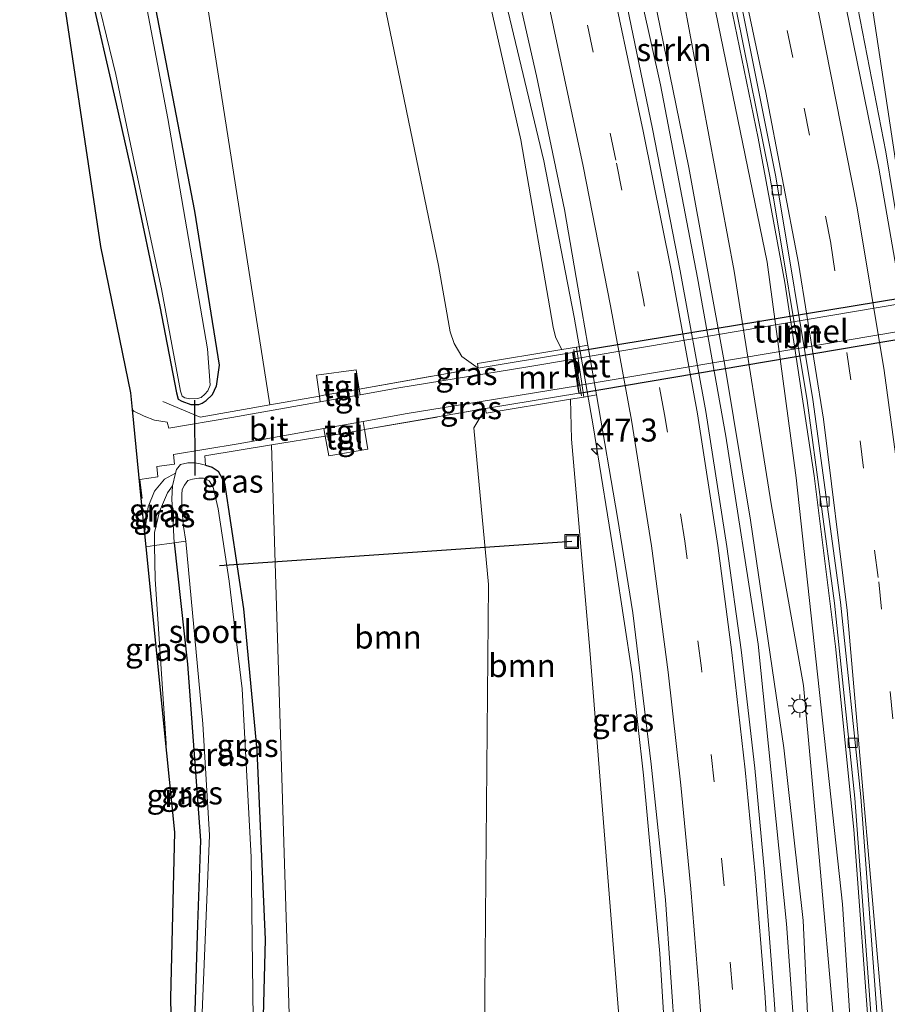
# Model space of a CAD drawing. Units: metres. Extents: x 100000 to 110010, y 443747 to 450001.
# Drawn here: x 104719 to 104814, y 447292 to 447399 of the extents above; entities that cross this region are included whole.
import ezdxf
from ezdxf.enums import TextEntityAlignment as Align

# ---------------------------------------------------------------- set-up
doc = ezdxf.new("R2010")
doc.units = ezdxf.units.M
doc.linetypes.add('IE-TERREINAFSCHEIDING', pattern=[10, 8, -2])
doc.linetypes.add('VW-3-9_STREEP', pattern=[12, 3, -9])
doc.layers.get('0').update_dxf_attribs({"lineweight": 25})
for name, color, linetype, lineweight in [('B-ME-AM-KILOMETR-S-B1', 7, 'Continuous', 18), ('B-ME-BV-GELEIDECONSTRUCTIE-GELEIDERAIL-L-B1', 213, 'BV-GELEIDERAIL', 18), ('B-ME-GR-BOOM-GV-B6', 93, 'Continuous', 18), ('B-ME-GR-STRUIKEN-GV-B6', 93, 'Continuous', 18), ('B-ME-GW-KRUINLIJN-L-B1', 93, 'Continuous', 18), ('B-ME-GW-TEENLIJN-L-B1', 93, 'Continuous', 18), ('B-ME-IE-GRASLAND-GV-B6', 93, 'Continuous', 18), ('B-ME-IE-INRICHTINGSELEMENT-S-B1', 253, 'Continuous', 18), ('B-ME-IE-MEUBILAIR_WEGMEUBILAIR-LICHTMAST-S-B1', 8, 'Continuous', 18), ('B-ME-IE-TERREINAFSCHEIDING-DOORGANG-L-B1', 8, 'IE-TERREINAFSCHEIDING-KUNSTMATIG-OPEN', 18), ('B-ME-IE-TERREINAFSCHEIDING-RASTERHEKWERK-L-B1', 8, 'IE-TERREINAFSCHEIDING', 18), ('B-ME-MW-MUUR-GV-B6', 8, 'IE-TERREINAFSCHEIDING-KUNSTMATIG', 18), ('B-ME-OG-WATER-GV-B6', 153, 'Continuous', 18), ('B-ME-VH-VERH_SOORT-BETON-OVERIG-GV-B6', 8, 'IE-TERREINAFSCHEIDING-NATUURLIJK-HOUTWAL', 18), ('B-ME-VH-VERH_SOORT-BITUMEN-GV-B6', 8, 'IE-TERREINAFSCHEIDING-NATUURLIJK-HOUTWAL', 18), ('B-ME-VH-VERH_SOORT-BITUMEN-GV-B7', 8, 'Continuous', 18), ('B-ME-VH-VERH_SOORT-TEGELS-GV-B6', 8, 'Continuous', 18), ('B-ME-VV-KOLK-S-B1', 8, 'Continuous', 18), ('B-ME-VW-MARKERING-39STREEP-015-L-B1', 255, 'VW-3-9_STREEP', 18), ('B-ME-VW-MARKERING-STREEP-015-L-B1', 7, 'Continuous', 18)]:
    doc.layers.add(name, color=color, linetype=linetype, lineweight=lineweight)
for name, color, linetype in [('B-ME-GW-INSTEEKWATERGANG-L-B1', 10, 'Continuous'), ('B-ME-KG-KADASTRAAL-OPNAMEDTMGRENS-L-B1', 10, 'Continuous'), ('B-ME-KW-DUIKER-L-B1', 10, 'Continuous'), ('B-ME-KW-TUNNEL-GV-B7', 10, 'Continuous')]:
    doc.layers.add(name, color=color, linetype=linetype)
doc.styles.add('NLCS-ISO', font='NLCS-ISO.TTF')
doc.linetypes.add('BV-GELEIDERAIL', pattern='A,10,-3,[108,NLCS.SHX,S=1,R=0,X=0,Y=0],-3', length=16)
doc.linetypes.add('IE-TERREINAFSCHEIDING-KUNSTMATIG', pattern='A,4,[82,NLCS.SHX,S=0.75,R=90,X=0,Y=0],4,-2', length=10)
doc.linetypes.add('IE-TERREINAFSCHEIDING-KUNSTMATIG-OPEN', pattern='A,7,-1.5,[67,NLCS.SHX,S=0.75,R=0,X=0,Y=0],-1.5', length=10)
doc.linetypes.add('IE-TERREINAFSCHEIDING-NATUURLIJK-HOUTWAL', pattern='A,7,-1.5,[67,NLCS.SHX,S=0.75,R=45,X=0,Y=0],-1.5,7,-1.5,[70,NLCS.SHX,S=0.75,R=0,X=0,Y=0],-1.5', length=20)

# ---------------------------------------------------------------- blocks, each defined once
blk = doc.blocks.new('hecto')
for p, q in [((0, 0.625), (-0.625, 0)), ((0, -0.625), (0, 0.625)), ((-0.625, 0), (0.625, 0)), ((0.625, 0), (0, -0.625))]:
    blk.add_line(p, q)
blk = doc.blocks.new('lantaarnpaal')
for p, q in [((0, 0.75), (0, 1.25)), ((-0.75, 0), (-1.25, 0)), ((-0.88, 0.88), (-0.53, 0.53)), ((0.53, 0.53), (0.88, 0.88)), ((0.75, 0), (1.25, 0)), ((-0.53, -0.53), (-0.88, -0.88)), ((0, -0.75), (0, -1.25)), ((0.53, -0.53), (0.88, -0.88))]:
    blk.add_line(p, q)
blk.add_circle((0, 0), 0.75)
blk = doc.blocks.new('kolk')
blk.add_lwpolyline([(-0.5, -0.5), (0.5, -0.5), (0.5, 0.5), (-0.5, 0.5)], close=True)
blk = doc.blocks.new('put')
for p, q in [((0.75, 0.75), (-0.75, 0.75)), ((-0.75, 0.75), (-0.75, -0.75)), ((0.75, -0.75), (0.75, 0.75)), ((-0.75, -0.75), (0.75, -0.75))]:
    blk.add_line(p, q)
blk.add_lwpolyline([(-0.625, 0.625), (0.625, 0.625), (0.625, -0.625), (-0.625, -0.625)], close=True)

msp = doc.modelspace()

# ---------------------------------------------------------------- linework, layer by layer
at = {"layer": 'B-ME-BV-GELEIDECONSTRUCTIE-GELEIDERAIL-L-B1'}
for points in [[(104690.579, 447662.473, -2.927), (104699.918, 447645.476, -2.952), (104709.454, 447627.836, -2.777), (104717.703, 447612.524, -2.727), (104728.717, 447591.243, -2.527), (104736.996, 447574.533, -2.327), (104743.884, 447560.021, -2.127), (104750.992, 447544.181, -2.127), (104756.213, 447531.899, -1.952), (104764.465, 447511.01, -1.802), (104771.747, 447490.772, -1.377), (104777.629, 447471.683, -1.077), (104783.685, 447452.563, -0.777), (104789.524, 447432.092, -0.327), (104795.028, 447408.784, 0.023), (104799.598, 447386.564, 0.498), (104802.528, 447370.868, 0.748), (104805.711, 447349.811, 1.173), (104808.031, 447331.253, 1.373), (104810.031, 447311.329, 1.673), (104811.788, 447287.404, 2.123)], [(104682.973, 447651.815, -3.623), (104685.202, 447647.541, -3.323), (104693.348, 447633.657, -2.798), (104702.994, 447616.744, -2.623), (104713.919, 447596.818, -2.323), (104723.076, 447579.08, -2.098), (104732.757, 447559.954, -1.923), (104742.206, 447539.315, -1.623), (104748.04, 447525.774, -1.348), (104755.822, 447505.968, -1.098), (104762.582, 447487.278, -0.723), (104767.803, 447472.069, -0.473), (104773.787, 447453.037, -0.248), (104778.426, 447436.349, 0.027), (104784.089, 447414.35, 0.352), (104788.981, 447392.374, 0.777), (104793.024, 447371.352, 1.052), (104796.114, 447354.155, 1.377), (104799.631, 447331.493, 1.827), (104802.691, 447301.09, 2.327), (104803.689, 447287.48, 2.6)], [(104784.113, 447497.012, -1.527), (104791.21, 447474.271, -0.652), (104795.511, 447460.177, -0.477), (104800.632, 447442.246, -0.277), (104804.364, 447428.057, 0.173), (104808.917, 447408.617, 0.498), (104813.503, 447385.086, 0.873), (104817.319, 447361.868, 1.598), (104819.517, 447345.684, 1.548), (104821.614, 447329.589, 1.748), (104823.527, 447309.71, 2.098), (104825.023, 447287.896, 2.436)], [(104772, 447402.152, -0.273), (104776.305, 447384.113, 0.277), (104779.586, 447367.103, 0.602), (104781.682, 447355.259, 0.852), (104784.08, 447340.18, 1.027), (104785.898, 447328.281, 1.052), (104787.13, 447317.237, 1.327), (104788.914, 447297.835, 1.552), (104789.528, 447287.879, 1.802)]]:
    msp.add_polyline3d(points, dxfattribs=at)
at = {"layer": 'B-ME-GR-BOOM-GV-B6'}
for points in [[(104652.745, 447660.912, -4.925), (104688.649, 447598.858, -5.14), (104711.526, 447554.031, -5.14), (104724.05, 447520.571, -4.99), (104736.241, 447488.025, -4.915), (104746.178, 447457.662, -5.015), (104757.844, 447406.576, -4.94), (104764.845, 447372.716, -4.865), (104766.113, 447365.482, -4.865), (104766.537, 447364.225, -4.865), (104767.367, 447362.819, -4.865), (104769.173, 447361.55, -4.758), (104766.85, 447361.14, -4.797), (104756.222, 447359.265, -4.978), (104755.871, 447361.349, -5.065), (104751.582, 447360.782, -5.065), (104751.883, 447358.5, -5.033), (104746.499, 447357.55, -5.195), (104738.209, 447410.537, -5.195), (104721.938, 447478.963, -5.195), (104695.229, 447556.139, -5.245), (104674.901, 447599.859, -5.22), (104652.507, 447641.837, -5.22), (104652.745, 447660.912, -4.925)], [(104763.969, 447429.83, -1.365), (104773.795, 447386.37, -0.465), (104777.322, 447365.983, -0.315), (104777.558, 447364.939, -0.34), (104777.935, 447364.194, -0.34), (104778.256, 447363.562, -0.618), (104769.091, 447362.043, -4.26), (104769.173, 447361.55, -4.758), (104767.367, 447362.819, -4.865), (104766.537, 447364.225, -4.865), (104766.113, 447365.482, -4.865), (104764.845, 447372.716, -4.865), (104757.844, 447406.576, -4.94)], [(104769.831, 447288.654, -4.023), (104770.004, 447306.067, -4.126), (104770.264, 447338.009, -3.848), (104768.686, 447355.031, -4.573), (104769.959, 447357.133, -4.758), (104770.041, 447356.64, -4.21), (104779.215, 447358.157, -0.453), (104779.317, 447353.817, -0.078), (104781.302, 447330.85, 0.172), (104784.718, 447287.864, 0.697), (104769.831, 447288.654, -4.023)], [(104748.71, 447287.767, -5.115), (104746.682, 447353.192, -5.19), (104752.514, 447354.138, -5.039), (104752.9, 447352.016, -5.065), (104757.14, 447352.719, -5.065), (104756.798, 447354.849, -4.99), (104769.959, 447357.133, -4.758), (104768.686, 447355.031, -4.573), (104770.264, 447338.009, -3.848), (104770.004, 447306.067, -4.126), (104769.831, 447288.654, -4.023), (104748.71, 447287.767, -5.115)]]:
    msp.add_polyline3d(points, dxfattribs=at)
at = {"layer": 'B-ME-GR-STRUIKEN-GV-B6'}
for points in [[(104807.889, 447289.888, 1), (104806.267, 447308.345, 0.89), (104804.541, 447326.995, 0.69), (104801.04, 447346.781, 0.397), (104796.988, 447372.077, -0.007), (104791.508, 447401.731, -0.573), (104785.277, 447428.073, -1.097), (104782.314, 447440.894, -1.443), (104780.635, 447448.719, -1.607), (104778.3, 447458.003, -1.73), (104774.571, 447468.107, -1.857), (104772.464, 447476.141, -1.907), (104769.687, 447483.777, -2.07), (104767.211, 447490.494, -2.211), (104772.64, 447482.486, -1.961), (104777.587, 447467.472, -1.811), (104790.483, 447422.33, -1.136), (104800.598, 447373.062, -0.361), (104803.752, 447349.611, 0.339), (104808.8, 447303.221, 0.939), (104809.75, 447288.323, 1.176), (104807.889, 447289.888, 1)], [(104805.178, 447287.427, 1.963), (104804.507, 447301.426, 1.74), (104802.397, 447320.242, 1.34), (104798.784, 447344.994, 0.94), (104796.006, 447361.872, 0.565), (104792.067, 447383.387, 0.24), (104787.264, 447407.032, -0.01)], [(104791.508, 447401.731, -0.573), (104796.988, 447372.077, -0.007), (104801.04, 447346.781, 0.397), (104804.541, 447326.995, 0.69), (104806.267, 447308.345, 0.89), (104807.889, 447289.888, 1), (104805.178, 447287.427, 1.963)]]:
    msp.add_polyline3d(points, dxfattribs=at)
at = {"layer": 'B-ME-GW-INSTEEKWATERGANG-L-B1'}
for points in [[(104635.655, 447663.977, -5.127), (104648.871, 447638.358, -5.187), (104658.661, 447620.043, -5.187), (104663.537, 447609.819, -5.087), (104664.582, 447607.676, -5.087), (104665.527, 447605.669, -5.037), (104671.683, 447594.839, -5.287), (104679.406, 447579.779, -5.312), (104687.007, 447562.671, -5.237), (104694.872, 447541.515, -5.212), (104701.674, 447522.4, -5.162), (104708.173, 447503.373, -5.237), (104715.154, 447481.819, -5.187), (104720.694, 447461.854, -5.237), (104727.066, 447436.953, -5.262), (104732.976, 447406.386, -5.212), (104738.286, 447378.618, -5.237), (104740.998, 447361.88, -5.212), (104740.637, 447359.598, -5.237), (104740.221, 447358.654, -5.487)], [(104726.831, 447403.111, -5.737), (104729.768, 447390.317, -5.762), (104731.584, 447382.257, -5.762), (104734.543, 447368.259, -5.737), (104736.329, 447358.845, -5.762), (104736.509, 447358.183, -5.737), (104736.929, 447357.942, -5.587), (104737.891, 447357.577, -5.587), (104738.754, 447357.585, -5.587), (104739.145, 447357.717, -5.587), (104739.572, 447358.034, -5.612), (104740.221, 447358.654, -5.487)], [(104739.476, 447350.969, -5.377), (104740.228, 447350.753, -5.351), (104740.863, 447350.341, -5.252), (104741.564, 447349.057, -5.252), (104743.618, 447335.365, -5.277), (104745.074, 447319.953, -5.302), (104745.997, 447299.37, -5.277), (104745.705, 447288.273, -5.327)], [(104736.093, 447342.537, -5.576), (104737.535, 447329.336, -5.777), (104738.499, 447316.103, -5.777), (104738.954, 447310.125, -5.727), (104738.614, 447301.019, -5.702), (104738.236, 447288.065, -5.677)]]:
    msp.add_polyline3d(points, dxfattribs=at)
at = {"layer": 'B-ME-GW-KRUINLIJN-L-B1'}
msp.add_polyline3d([(104736.215, 447350.105, -5.302), (104735.03, 447349.453, -5.252), (104733.939, 447348.153, -5.202), (104733.242, 447346.435, -5.227), (104732.858, 447343.499, -5.246)], dxfattribs=at)
at = {"layer": 'B-ME-GW-TEENLIJN-L-B1'}
for points in [[(104651.571, 447662.94, -5.215), (104652.745, 447660.912, -4.925), (104688.649, 447598.858, -5.14), (104711.526, 447554.031, -5.14), (104724.05, 447520.571, -4.99), (104736.241, 447488.025, -4.915), (104746.178, 447457.662, -5.015), (104757.844, 447406.576, -4.94), (104764.845, 447372.716, -4.865), (104766.113, 447365.482, -4.865), (104766.537, 447364.225, -4.865), (104767.367, 447362.819, -4.865), (104769.173, 447361.55, -4.758)], [(104807.889, 447289.888, 1), (104806.267, 447308.345, 0.89), (104804.541, 447326.995, 0.69), (104801.04, 447346.781, 0.397), (104796.988, 447372.077, -0.007), (104791.508, 447401.731, -0.573), (104785.277, 447428.073, -1.097), (104782.314, 447440.894, -1.443), (104780.635, 447448.719, -1.607), (104778.3, 447458.003, -1.73), (104774.571, 447468.107, -1.857), (104772.464, 447476.141, -1.907), (104769.687, 447483.777, -2.07), (104767.211, 447490.494, -2.211)], [(104769.959, 447357.133, -4.758), (104768.686, 447355.031, -4.573), (104770.264, 447338.009, -3.848), (104770.004, 447306.067, -4.126), (104769.831, 447288.654, -4.023)], [(104735.89, 447348.718, -5.727), (104735.371, 447347.969, -5.727), (104734.483, 447345.93, -5.527), (104733.934, 447343.66, -5.502), (104733.96, 447342.228, -5.502)], [(104735.252, 447319.627, -5.502), (104735.198, 447320.708, -5.502), (104734.025, 447338.582, -5.502), (104733.96, 447342.228, -5.502)]]:
    msp.add_polyline3d(points, dxfattribs=at)
at = {"layer": 'B-ME-IE-GRASLAND-GV-B6'}
for points in [[(104773.024, 447404.228, -0.532), (104775.517, 447393.354, -0.482), (104778.562, 447378.818, -0.032), (104780.423, 447367.808, -0.007), (104781.074, 447364.049, 0.015), (104779.848, 447363.825, 0.015), (104778.256, 447363.562, -0.618), (104777.935, 447364.194, -0.34), (104777.558, 447364.939, -0.34), (104777.322, 447365.983, -0.315), (104773.795, 447386.37, -0.465), (104763.969, 447429.83, -1.365)], [(104797.268, 447400.375, -0.585), (104800.904, 447382.237, -0.235), (104804.927, 447358.006, 0.265), (104807.926, 447335.959, 0.615), (104810.121, 447314.766, 0.94), (104812.201, 447287.003, 1.44), (104809.75, 447288.323, 1.176), (104808.8, 447303.221, 0.939), (104803.752, 447349.611, 0.339), (104800.598, 447373.062, -0.361), (104790.483, 447422.33, -1.136)], [(104727.023, 447404.711, -6.035), (104729.722, 447393.51, -6.035), (104731.922, 447383.16, -6.035), (104734.721, 447370.164, -6.035), (104736.761, 447359.054, -6.035), (104736.959, 447358.51, -6.035), (104737.244, 447358.304, -6.035), (104737.802, 447358.214, -6.035), (104738.615, 447358.223, -6.035), (104739.023, 447358.354, -6.035), (104739.416, 447358.706, -6.035), (104739.758, 447359.075, -6.035), (104740.018, 447359.699, -6.035), (104739.719, 447363.646, -6.035), (104735.38, 447388.713, -6.035), (104729.815, 447418.126, -6.035)], [(104738.209, 447410.537, -5.195), (104746.499, 447357.55, -5.195), (104751.883, 447358.5, -5.033), (104751.965, 447357.877, -5.024), (104742.346, 447356.16, -5.183), (104735.497, 447355.013, -5.183), (104735.332, 447355.669, -5.233), (104733.963, 447355.885, -5.283), (104732.815, 447356.332, -5.233), (104731.699, 447356.873, -5.233), (104731.5, 447357.041, -5.233), (104731.317, 447358.865, -5.235), (104728.066, 447374.78, -5.435), (104721.722, 447417.353, -5.51)], [(104732.976, 447406.386, -5.212), (104738.286, 447378.618, -5.237), (104740.998, 447361.88, -5.212), (104740.637, 447359.598, -5.237), (104740.221, 447358.654, -5.487), (104739.572, 447358.034, -5.612), (104739.145, 447357.717, -5.587), (104738.754, 447357.585, -5.587), (104737.891, 447357.577, -5.587), (104736.929, 447357.942, -5.587), (104736.509, 447358.183, -5.737), (104736.329, 447358.845, -5.762), (104734.543, 447368.259, -5.737), (104731.584, 447382.257, -5.762), (104729.768, 447390.317, -5.762), (104726.831, 447403.111, -5.737)], [(104726.831, 447403.111, -5.737), (104729.768, 447390.317, -5.762), (104731.584, 447382.257, -5.762), (104734.543, 447368.259, -5.737), (104736.329, 447358.845, -5.762), (104736.509, 447358.183, -5.737), (104736.929, 447357.942, -5.587), (104737.891, 447357.577, -5.587), (104738.754, 447357.585, -5.587), (104739.145, 447357.717, -5.587), (104739.572, 447358.034, -5.612), (104740.221, 447358.654, -5.487), (104740.637, 447359.598, -5.237), (104740.998, 447361.88, -5.212), (104738.286, 447378.618, -5.237), (104732.976, 447406.386, -5.212)], [(104787.264, 447407.032, -0.01), (104792.067, 447383.387, 0.24), (104796.006, 447361.872, 0.565), (104798.784, 447344.994, 0.94), (104802.397, 447320.242, 1.34), (104804.507, 447301.426, 1.74), (104805.178, 447287.427, 1.963)], [(104811.654, 447403.357, -0.485), (104813.67, 447389.894, -0.06), (104815.704, 447376.448, 0.265), (104819.025, 447356.319, 0.64), (104822.656, 447335.001, 1.015), (104825.915, 447315.481, 1.215), (104829.779, 447292.028, 1.59), (104830.659, 447287.139, 1.638), (104829.525, 447288.413, 1.731), (104826.127, 447310.692, 1.323), (104824.147, 447310.448, 1.395), (104825.473, 447288.58, 1.875), (104824.258, 447286.733, 2.04), (104823.888, 447292.121, 1.765), (104822.922, 447305.641, 1.69), (104821.845, 447318.18, 1.415), (104820.118, 447335.196, 1.215), (104816.376, 447362.44, 0.44), (104812.724, 447383.318, 0.365), (104808.4, 447404.71, 0.065)], [(104805.178, 447287.427, 1.963), (104802.15, 447281.49, 1.977), (104801.319, 447293.363, 1.743), (104800.291, 447306.676, 1.506), (104799.239, 447318.024, 1.285), (104797.779, 447330.9, 1.087), (104796.218, 447342.137, 0.9), (104793.916, 447356.832, 0.713), (104791.122, 447372.116, 0.446), (104788.11, 447387.569, 0.169), (104785.357, 447400.887, 0.003)], [(104769.173, 447361.55, -4.758), (104779.429, 447363.249, -4.758), (104779.538, 447362.521, -4.927), (104774.565, 447361.68, -4.933), (104760.524, 447359.405, -4.883), (104756.325, 447358.655, -4.952), (104756.222, 447359.265, -4.978), (104766.85, 447361.14, -4.797), (104769.173, 447361.55, -4.758)], [(104769.959, 447357.133, -4.758), (104756.798, 447354.849, -4.99), (104756.653, 447355.746, -4.958), (104761.228, 447356.563, -4.883), (104775.269, 447358.838, -4.933), (104779.972, 447359.633, -4.927), (104780.096, 447358.81, -4.758), (104769.959, 447357.133, -4.758)], [(104784.718, 447287.864, 0.697), (104781.302, 447330.85, 0.172), (104779.317, 447353.817, -0.078), (104779.215, 447358.157, -0.453), (104780.664, 447358.397, 0.14), (104782.013, 447358.626, 0.14), (104784.323, 447345.279, 0.318), (104785.987, 447334.901, 0.518), (104787.977, 447318.465, 0.593), (104789.537, 447303.7, 1.018), (104790.619, 447287.883, 1.393), (104784.718, 447287.864, 0.697)], [(104732.858, 447343.499, -5.246), (104732.471, 447347.357, -5.233), (104732.617, 447347.378, -5.233), (104732.341, 447349.421, -5.233), (104734.307, 447349.729, -5.208), (104734.193, 447350.836, -5.183), (104736.112, 447351.082, -5.158), (104735.997, 447352.137, -5.171), (104743.05, 447353.318, -5.183), (104752.361, 447354.98, -5.029), (104752.514, 447354.138, -5.039), (104746.682, 447353.192, -5.19), (104739.433, 447352.016, -5.377), (104739.476, 447350.969, -5.377), (104738.897, 447351.128, -5.374), (104738.323, 447351.238, -5.39), (104737.566, 447351.245, -5.388), (104736.78, 447351.07, -5.354), (104736.331, 447350.527, -5.325), (104736.215, 447350.105, -5.302), (104735.03, 447349.453, -5.252), (104733.939, 447348.153, -5.202), (104733.242, 447346.435, -5.227), (104732.858, 447343.499, -5.246)], [(104745.705, 447288.273, -5.327), (104745.997, 447299.37, -5.277), (104745.074, 447319.953, -5.302), (104743.618, 447335.365, -5.277), (104741.564, 447349.057, -5.252), (104740.863, 447350.341, -5.252), (104740.228, 447350.753, -5.351), (104739.476, 447350.969, -5.377), (104739.433, 447352.016, -5.377), (104746.682, 447353.192, -5.19), (104748.71, 447287.767, -5.115), (104745.705, 447288.273, -5.327)], [(104744.719, 447287.763, -6.227), (104744.467, 447308.319, -6.227), (104743.481, 447326.63, -6.227), (104742.057, 447338.377, -6.227), (104740.882, 447346.228, -6.227), (104740.33, 447348.587, -6.227), (104739.896, 447349.268, -6.227), (104739.29, 447349.562, -6.227), (104738.765, 447349.567, -6.227), (104738.07, 447349.456, -6.227), (104737.578, 447349.325, -6.227), (104737.2, 447348.821, -6.227), (104736.958, 447348.332, -6.227), (104736.919, 447347.791, -6.227), (104736.904, 447346.284, -6.227), (104737.087, 447344.302, -6.227), (104737.355, 447342.72, -6.227), (104736.093, 447342.537, -5.576), (104735.818, 447347.329, -5.564), (104735.89, 447348.718, -5.727), (104736.215, 447350.105, -5.302), (104736.331, 447350.527, -5.325), (104736.78, 447351.07, -5.354), (104737.566, 447351.245, -5.388), (104738.323, 447351.238, -5.39), (104738.897, 447351.128, -5.374), (104739.476, 447350.969, -5.377), (104740.228, 447350.753, -5.351), (104740.863, 447350.341, -5.252), (104741.564, 447349.057, -5.252), (104743.618, 447335.365, -5.277), (104745.074, 447319.953, -5.302), (104745.997, 447299.37, -5.277), (104745.705, 447288.273, -5.327)], [(104732.999, 447342.089, -5.079), (104732.858, 447343.499, -5.246), (104733.242, 447346.435, -5.227), (104733.939, 447348.153, -5.202), (104735.03, 447349.453, -5.252), (104736.215, 447350.105, -5.302), (104735.89, 447348.718, -5.727), (104735.371, 447347.969, -5.727), (104734.483, 447345.93, -5.527), (104733.934, 447343.66, -5.502), (104733.96, 447342.228, -5.502), (104732.999, 447342.089, -5.079)], [(104733.96, 447342.228, -5.502), (104733.934, 447343.66, -5.502), (104734.483, 447345.93, -5.527), (104735.371, 447347.969, -5.727), (104735.89, 447348.718, -5.727), (104735.818, 447347.329, -5.564), (104736.093, 447342.537, -5.576), (104733.96, 447342.228, -5.502)], [(104735.252, 447319.627, -5.502), (104732.999, 447342.089, -5.079), (104733.96, 447342.228, -5.502), (104734.025, 447338.582, -5.502), (104735.198, 447320.708, -5.502), (104735.252, 447319.627, -5.502)], [(104735.797, 447287.507, -5.435), (104735.674, 447293.036, -5.41), (104736.113, 447311.036, -5.335), (104735.252, 447319.627, -5.502), (104735.198, 447320.708, -5.502), (104734.025, 447338.582, -5.502), (104733.96, 447342.228, -5.502), (104736.093, 447342.537, -5.576), (104737.535, 447329.336, -5.777), (104738.499, 447316.103, -5.777), (104738.954, 447310.125, -5.727), (104738.614, 447301.019, -5.702), (104738.236, 447288.065, -5.677), (104735.797, 447287.507, -5.435)], [(104738.236, 447288.065, -5.677), (104738.614, 447301.019, -5.702), (104738.954, 447310.125, -5.727), (104738.499, 447316.103, -5.777), (104737.535, 447329.336, -5.777), (104736.093, 447342.537, -5.576), (104737.355, 447342.72, -6.227), (104739.21, 447322.847, -6.227), (104739.919, 447310.734, -6.227), (104738.981, 447287.921, -6.227), (104738.236, 447288.065, -5.677)]]:
    msp.add_polyline3d(points, dxfattribs=at)
at = {"layer": 'B-ME-IE-TERREINAFSCHEIDING-DOORGANG-L-B1'}
msp.add_line((104752.362, 447358.584, -5.128), (104755.578, 447359.152, -5.057), dxfattribs=at)
msp.add_polyline3d([(104753.079, 447354.23, -5.164), (104755.458, 447354.616, -5.127), (104756.462, 447354.79, -5.101)], dxfattribs=at)
at = {"layer": 'B-ME-IE-TERREINAFSCHEIDING-RASTERHEKWERK-L-B1'}
msp.add_line((104779.575, 447363.556, -0.11), (104780.402, 447358.546, -0.06), dxfattribs=at)
for points in [[(104755.578, 447359.152, -5.057), (104756.222, 447359.265, -4.978), (104766.85, 447361.14, -4.797), (104769.173, 447361.55, -4.758)], [(104734.841, 447357.929, -5.448), (104738.921, 447356.213, -5.423), (104746.499, 447357.55, -5.195), (104751.883, 447358.5, -5.033), (104752.362, 447358.584, -5.128)], [(104756.462, 447354.79, -5.101), (104756.798, 447354.849, -4.99), (104769.959, 447357.133, -4.758)], [(104753.079, 447354.23, -5.164), (104752.514, 447354.138, -5.039), (104746.682, 447353.192, -5.19), (104739.433, 447352.016, -5.377), (104739.476, 447350.969, -5.377)], [(104736.093, 447342.537, -5.576), (104735.818, 447347.329, -5.564), (104735.89, 447348.718, -5.727), (104736.215, 447350.105, -5.302), (104736.331, 447350.527, -5.325), (104736.78, 447351.07, -5.354), (104737.566, 447351.245, -5.388), (104738.323, 447351.238, -5.39), (104738.897, 447351.128, -5.374), (104739.476, 447350.969, -5.377)], [(104737.355, 447342.72, -6.227), (104736.093, 447342.537, -5.576), (104733.96, 447342.228, -5.502), (104732.999, 447342.089, -5.079)]]:
    msp.add_polyline3d(points, dxfattribs=at)
at = {"layer": 'B-ME-KG-KADASTRAAL-OPNAMEDTMGRENS-L-B1'}
msp.add_polyline3d([(104624.083, 447664.592, -5.56), (104648.031, 447619.158, -5.635), (104666.12, 447583.801, -5.635), (104673.511, 447568.445, -5.56), (104680.919, 447551.148, -5.535), (104693.249, 447517.314, -5.535), (104706.173, 447478.789, -5.56), (104715.987, 447445.429, -5.585), (104718.523, 447434.786, -5.585), (104721.722, 447417.353, -5.51), (104728.066, 447374.78, -5.435), (104731.317, 447358.865, -5.235), (104731.5, 447357.041, -5.233), (104732.471, 447347.357, -5.233), (104732.858, 447343.499, -5.246), (104732.999, 447342.089, -5.079), (104735.252, 447319.627, -5.502), (104736.113, 447311.036, -5.335), (104735.674, 447293.036, -5.41), (104735.797, 447287.507, -5.435)], dxfattribs=at)
at = {"layer": 'B-ME-KW-DUIKER-L-B1'}
for p, q in [((104738.314, 447358.056, -5.977), (104738.332, 447349.864, -5.977)), ((104779.336, 447342.678, -0.04), (104741.031, 447340.046, -5.88))]:
    msp.add_line(p, q, dxfattribs=at)
at = {"layer": 'B-ME-KW-TUNNEL-GV-B7'}
msp.add_polyline3d([(104820.334, 447370.039, -4.758), (104821.121, 447365.724, -4.758), (104780.152, 447358.767, -4.758), (104779.472, 447363.306, -4.758), (104820.334, 447370.039, -4.758)], dxfattribs=at)
at = {"layer": 'B-ME-MW-MUUR-GV-B6'}
msp.add_polyline3d([(104769.173, 447361.55, -4.758), (104769.091, 447362.043, -4.26), (104778.256, 447363.562, -0.618), (104779.848, 447363.825, 0.015), (104780.664, 447358.397, 0.14), (104779.215, 447358.157, -0.453), (104770.041, 447356.64, -4.21), (104769.959, 447357.133, -4.758), (104780.096, 447358.81, -4.758), (104779.972, 447359.633, -4.927), (104779.538, 447362.521, -4.927), (104779.429, 447363.249, -4.758), (104769.173, 447361.55, -4.758)], dxfattribs=at)
at = {"layer": 'B-ME-OG-WATER-GV-B6'}
for points in [[(104729.815, 447418.126, -6.035), (104735.38, 447388.713, -6.035), (104739.719, 447363.646, -6.035), (104740.018, 447359.699, -6.035), (104739.758, 447359.075, -6.035), (104739.416, 447358.706, -6.035), (104739.023, 447358.354, -6.035), (104738.615, 447358.223, -6.035)], [(104738.615, 447358.223, -6.035), (104737.802, 447358.214, -6.035), (104737.244, 447358.304, -6.035), (104736.959, 447358.51, -6.035), (104736.761, 447359.054, -6.035), (104734.721, 447370.164, -6.035), (104731.922, 447383.16, -6.035), (104729.722, 447393.51, -6.035), (104727.023, 447404.711, -6.035)], [(104738.981, 447287.921, -6.227), (104739.919, 447310.734, -6.227), (104739.21, 447322.847, -6.227), (104737.355, 447342.72, -6.227), (104737.087, 447344.302, -6.227), (104736.904, 447346.284, -6.227), (104736.919, 447347.791, -6.227), (104736.958, 447348.332, -6.227), (104737.2, 447348.821, -6.227), (104737.578, 447349.325, -6.227), (104738.07, 447349.456, -6.227), (104738.765, 447349.567, -6.227), (104739.29, 447349.562, -6.227), (104739.896, 447349.268, -6.227), (104740.33, 447348.587, -6.227), (104740.882, 447346.228, -6.227), (104742.057, 447338.377, -6.227), (104743.481, 447326.63, -6.227), (104744.467, 447308.319, -6.227), (104744.719, 447287.763, -6.227), (104738.981, 447287.921, -6.227)]]:
    msp.add_polyline3d(points, dxfattribs=at)
at = {"layer": 'B-ME-VH-VERH_SOORT-BETON-OVERIG-GV-B6'}
msp.add_polyline3d([(104781.074, 447364.049, 0.015), (104782.013, 447358.626, 0.14), (104780.664, 447358.397, 0.14), (104779.848, 447363.825, 0.015), (104781.074, 447364.049, 0.015)], dxfattribs=at)
at = {"layer": 'B-ME-VH-VERH_SOORT-BITUMEN-GV-B6'}
for points in [[(104813.856, 447408.55, -0.735), (104816.531, 447389.849, -0.135), (104819.3, 447370.368, 0.465), (104822.13, 447355.289, 0.515), (104826.169, 447332.443, 0.915), (104829.237, 447312.384, 1.19), (104831.657, 447298.68, 1.365), (104833.516, 447287.893, 1.572), (104832.468, 447285.583, 1.615), (104830.659, 447287.139, 1.638), (104829.779, 447292.028, 1.59), (104825.915, 447315.481, 1.215), (104822.656, 447335.001, 1.015), (104819.025, 447356.319, 0.64), (104815.704, 447376.448, 0.265), (104813.67, 447389.894, -0.06), (104811.654, 447403.357, -0.485)], [(104801.319, 447293.363, 1.743), (104802.15, 447281.49, 1.977), (104790.619, 447287.883, 1.393), (104789.537, 447303.7, 1.018), (104787.977, 447318.465, 0.593), (104785.987, 447334.901, 0.518), (104784.323, 447345.279, 0.318), (104782.013, 447358.626, 0.14), (104781.074, 447364.049, 0.015), (104780.423, 447367.808, -0.007), (104778.562, 447378.818, -0.032), (104775.517, 447393.354, -0.482), (104773.024, 447404.228, -0.532)], [(104808.4, 447404.71, 0.065), (104812.724, 447383.318, 0.365), (104816.376, 447362.44, 0.44), (104820.118, 447335.196, 1.215), (104821.845, 447318.18, 1.415), (104822.922, 447305.641, 1.69), (104823.888, 447292.121, 1.765), (104824.258, 447286.733, 2.04), (104820.78, 447287.591, 1.69), (104816.922, 447290.454, 1.515), (104813.469, 447287.448, 1.54), (104812.849, 447287.113, 1.44), (104810.769, 447314.876, 0.94), (104808.574, 447336.069, 0.615), (104805.575, 447358.116, 0.265), (104801.552, 447382.347, -0.235), (104797.916, 447400.485, -0.585)], [(104785.357, 447400.887, 0.003), (104788.11, 447387.569, 0.169), (104791.122, 447372.116, 0.446), (104793.916, 447356.832, 0.713), (104796.218, 447342.137, 0.9), (104797.779, 447330.9, 1.087), (104799.239, 447318.024, 1.285), (104800.291, 447306.676, 1.506), (104801.319, 447293.363, 1.743)], [(104797.916, 447400.485, -0.585), (104801.552, 447382.347, -0.235), (104805.575, 447358.116, 0.265), (104808.574, 447336.069, 0.615), (104810.769, 447314.876, 0.94), (104812.849, 447287.113, 1.44), (104812.201, 447287.003, 1.44), (104810.121, 447314.766, 0.94), (104807.926, 447335.959, 0.615), (104804.927, 447358.006, 0.265), (104800.904, 447382.237, -0.235), (104797.268, 447400.375, -0.585)], [(104732.471, 447347.357, -5.233), (104731.5, 447357.041, -5.233), (104731.699, 447356.873, -5.233), (104732.815, 447356.332, -5.233), (104733.963, 447355.885, -5.283), (104735.332, 447355.669, -5.233), (104735.497, 447355.013, -5.183), (104742.346, 447356.16, -5.183), (104751.965, 447357.877, -5.024), (104756.325, 447358.655, -4.952), (104760.524, 447359.405, -4.883), (104774.565, 447361.68, -4.933), (104779.538, 447362.521, -4.927), (104779.972, 447359.633, -4.927), (104775.269, 447358.838, -4.933), (104761.228, 447356.563, -4.883), (104756.653, 447355.746, -4.958), (104752.361, 447354.98, -5.029), (104743.05, 447353.318, -5.183), (104735.997, 447352.137, -5.171), (104736.112, 447351.082, -5.158), (104734.193, 447350.836, -5.183), (104734.307, 447349.729, -5.208), (104732.341, 447349.421, -5.233), (104732.617, 447347.378, -5.233), (104732.471, 447347.357, -5.233)]]:
    msp.add_polyline3d(points, dxfattribs=at)
at = {"layer": 'B-ME-VH-VERH_SOORT-BITUMEN-GV-B7'}
msp.add_polyline3d([(104820.918, 447366.556, -4.879), (104780.071, 447359.65, -4.927), (104779.637, 447362.538, -4.927), (104820.394, 447369.429, -4.878), (104820.918, 447366.556, -4.879)], dxfattribs=at)
at = {"layer": 'B-ME-VH-VERH_SOORT-TEGELS-GV-B6'}
for points in [[(104756.222, 447359.265, -4.978), (104755.578, 447359.152, -5.057), (104752.362, 447358.584, -5.128), (104751.883, 447358.5, -5.033), (104751.582, 447360.782, -5.065), (104755.871, 447361.349, -5.065), (104756.222, 447359.265, -4.978)], [(104756.325, 447358.655, -4.952), (104751.965, 447357.877, -5.024), (104751.883, 447358.5, -5.033), (104752.362, 447358.584, -5.128), (104755.578, 447359.152, -5.057), (104756.222, 447359.265, -4.978), (104756.325, 447358.655, -4.952)], [(104752.514, 447354.138, -5.039), (104752.361, 447354.98, -5.029), (104756.653, 447355.746, -4.958), (104756.798, 447354.849, -4.99), (104756.462, 447354.79, -5.101), (104755.458, 447354.616, -5.127), (104753.079, 447354.23, -5.164), (104752.514, 447354.138, -5.039)], [(104752.514, 447354.138, -5.039), (104753.079, 447354.23, -5.164), (104755.458, 447354.616, -5.127), (104756.462, 447354.79, -5.101), (104756.798, 447354.849, -4.99), (104757.14, 447352.719, -5.065), (104752.9, 447352.016, -5.065), (104752.514, 447354.138, -5.039)]]:
    msp.add_polyline3d(points, dxfattribs=at)
at = {"layer": 'B-ME-VW-MARKERING-39STREEP-015-L-B1'}
for points in [[(104696.357, 447663.146, -3.685), (104706.472, 447644.707, -3.61), (104719.07, 447621.132, -3.435), (104730.186, 447599.96, -3.16), (104739.6, 447581.345, -3.06), (104751.194, 447557.103, -2.585), (104760.805, 447535.134, -2.498), (104769.48, 447513.004, -2.135), (104777.603, 447490.507, -1.835), (104785.158, 447467.808, -1.488), (104791.693, 447444.942, -1.135), (104797.627, 447421.715, -0.656), (104804.604, 447389.84, -0.135), (104807.516, 447375.116, 0.205), (104810.694, 447353.633, 0.565), (104812.726, 447338.291, 0.765), (104814.872, 447317.479, 1.14), (104816.922, 447290.454, 1.515)], [(104797.4894, 447284.0739, 1.7137), (104797.233, 447288.248, 1.598), (104796.831, 447293.91, 1.357), (104795.906, 447305.224, 1.269), (104794.822, 447316.523, 0.951), (104793.45, 447328.9, 0.823), (104791.622, 447342.717, 0.691), (104789.438, 447356.482, 0.511), (104787.109, 447369.123, 0.265), (104784.138, 447384.172, 0.001), (104780.549, 447401.161, -0.212)]]:
    msp.add_polyline3d(points, dxfattribs=at)
at = {"layer": 'B-ME-VW-MARKERING-STREEP-015-L-B1'}
for points in [[(104699.965, 447664.046, -3.662), (104708.78, 447647.892, -3.66), (104720.584, 447626.188, -3.41), (104726.435, 447615.193, -3.285), (104736.118, 447596.439, -2.935), (104749.959, 447568.332, -2.535), (104760.131, 447545.866, -2.36), (104773.729, 447512.191, -1.91), (104777.766, 447501.062, -1.71), (104784.427, 447481.373, -1.46), (104791.974, 447457.104, -1.11), (104796.259, 447441.926, -0.885), (104801.129, 447422.627, -0.56), (104805.786, 447402.349, -0.16), (104810.379, 447378.973, 0.24), (104813.318, 447361.285, 0.49), (104815.795, 447343.06, 0.79), (104817.737, 447325.62, 1.19), (104819.476, 447306.335, 1.49), (104820.78, 447287.591, 1.69)], [(104692.873, 447661.762, -3.61), (104700.871, 447647.139, -3.585), (104708.902, 447632.465, -3.56), (104716.415, 447618.423, -3.51), (104722.83, 447606.355, -3.36), (104729.623, 447593.099, -3.21), (104737.442, 447577.496, -3.06), (104742.882, 447566.132, -2.885), (104747.955, 447555.314, -2.71), (104753.154, 447543.478, -2.71), (104760.396, 447526.12, -2.61), (104768.585, 447505.113, -2.16), (104774.609, 447487.767, -1.935), (104781.396, 447467.145, -1.585), (104786.28, 447450.928, -1.41), (104791.52, 447431.338, -1.035), (104796.653, 447409.565, -0.76), (104800.435, 447391.53, -0.285), (104803.992, 447372.973, -0.085), (104806.718, 447355.999, 0.29), (104809.305, 447335.165, 0.715), (104813.469, 447287.448, 1.54)], [(104793.7099, 447286.1694, 1.4919), (104793.597, 447288.008, 1.449), (104793.197, 447293.632, 1.323), (104792.274, 447304.899, 0.952), (104791.198, 447316.148, 0.827), (104789.828, 447328.459, 0.815), (104788.016, 447342.192, 0.573), (104785.846, 447355.866, 0.302), (104783.564, 447368.334, 0.091), (104780.575, 447383.502, -0.194), (104776.991, 447400.373, -0.466)], [(104801.0711, 447282.0882, 1.8962), (104800.325, 447293.608, 1.689), (104799.286, 447306.531, 1.449), (104798.205, 447317.847, 1.243), (104796.749, 447330.614, 1.024), (104795.23, 447342.25, 0.857), (104792.997, 447356.565, 0.677), (104790.157, 447372.213, 0.415), (104787.111, 447387.324, 0.115), (104784.291, 447400.691, -0.052)]]:
    msp.add_polyline3d(points, dxfattribs=at)

# ---------------------------------------------------------------- block references
at = {"layer": 'B-ME-AM-KILOMETR-S-B1', "rotation": 90}
msp.add_blockref('hecto', (104782.061, 447352.771, 0.14), dxfattribs=at)
at = {"layer": 'B-ME-IE-INRICHTINGSELEMENT-S-B1', "rotation": 90}
msp.add_blockref('put', (104779.336, 447342.678, -0.04), dxfattribs=at)
at = {"layer": 'B-ME-IE-MEUBILAIR_WEGMEUBILAIR-LICHTMAST-S-B1', "rotation": 90}
msp.add_blockref('lantaarnpaal', (104804.137, 447324.778, 0.567), dxfattribs=at)
at = {"layer": 'B-ME-VV-KOLK-S-B1', "rotation": 90}
for p in [(104801.623, 447380.914, -0.224), (104806.856, 447347.035, 0.351), (104809.896, 447320.779, 0.876)]:
    msp.add_blockref('kolk', p, dxfattribs=at)

# ---------------------------------------------------------------- texts
at = {"layer": 'B-ME-AM-KILOMETR-S-B1', "ltscale": 0.2, "style": 'NLCS-ISO'}
msp.add_text('47.3', height=2.5, dxfattribs=at).set_placement((104782.061, 447352.771, 0.14), align=Align.BOTTOM_LEFT)
at = {"layer": 'B-ME-GR-BOOM-GV-B6', "ltscale": 0.2, "style": 'NLCS-ISO'}
for p in [(104759.3498, 447332.2785), (104773.9244, 447329.1705)]:
    msp.add_text('bmn', height=2.5, dxfattribs=at).set_placement(p, align=Align.MIDDLE_CENTER)
at = {"layer": 'B-ME-GR-STRUIKEN-GV-B6', "ltscale": 0.2, "style": 'NLCS-ISO'}
msp.add_text('strkn', height=2.5, dxfattribs=at).set_placement((104790.4632, 447396.2008), align=Align.MIDDLE_CENTER)
at = {"layer": 'B-ME-IE-GRASLAND-GV-B6', "ltscale": 0.2, "style": 'NLCS-ISO'}
for p in [(104767.88, 447360.952), (104768.3745, 447357.241), (104742.4275, 447349.2395), (104734.5365, 447346.097), (104735.0135, 447345.473), (104734.1255, 447330.9275), (104784.917, 447323.245), (104744.0715, 447320.4795), (104740.9075, 447319.504), (104736.457, 447315.022), (104738.006, 447315.3205)]:
    msp.add_text('gras', height=2.5, dxfattribs=at).set_placement(p, align=Align.MIDDLE_CENTER)
at = {"layer": 'B-ME-KW-TUNNEL-GV-B7', "ltscale": 0.2, "style": 'NLCS-ISO'}
msp.add_text('tunnel', height=2.5, dxfattribs=at).set_placement((104804.2826, 447365.575), align=Align.MIDDLE_CENTER)
at = {"layer": 'B-ME-MW-MUUR-GV-B6', "ltscale": 0.2, "style": 'NLCS-ISO'}
msp.add_text('mr', height=2.5, dxfattribs=at).set_placement((104775.7273, 447360.5438), align=Align.MIDDLE_CENTER)
at = {"layer": 'B-ME-OG-WATER-GV-B6', "ltscale": 0.2, "style": 'NLCS-ISO'}
msp.add_text('sloot', height=2.5, dxfattribs=at).set_placement((104739.4785, 447332.8931), align=Align.MIDDLE_CENTER)
at = {"layer": 'B-ME-VH-VERH_SOORT-BETON-OVERIG-GV-B6', "ltscale": 0.2, "style": 'NLCS-ISO'}
msp.add_text('bet', height=2.5, dxfattribs=at).set_placement((104780.9346, 447361.7892), align=Align.MIDDLE_CENTER)
at = {"layer": 'B-ME-VH-VERH_SOORT-BITUMEN-GV-B6', "ltscale": 0.2, "style": 'NLCS-ISO'}
msp.add_text('bit', height=2.5, dxfattribs=at).set_placement((104746.3504, 447354.9033), align=Align.MIDDLE_CENTER)
at = {"layer": 'B-ME-VH-VERH_SOORT-BITUMEN-GV-B7', "ltscale": 0.2, "style": 'NLCS-ISO'}
msp.add_text('bit', height=2.5, dxfattribs=at).set_placement((104804.3876, 447364.9458), align=Align.MIDDLE_CENTER)
at = {"layer": 'B-ME-VH-VERH_SOORT-TEGELS-GV-B6', "ltscale": 0.2, "style": 'NLCS-ISO'}
for p in [(104754.2457, 447359.5567), (104754.38, 447358.6697), (104754.4799, 447354.6859), (104754.6081, 447353.937)]:
    msp.add_text('tgl', height=2.5, dxfattribs=at).set_placement(p, align=Align.MIDDLE_CENTER)

doc.saveas('drawing.dxf')
